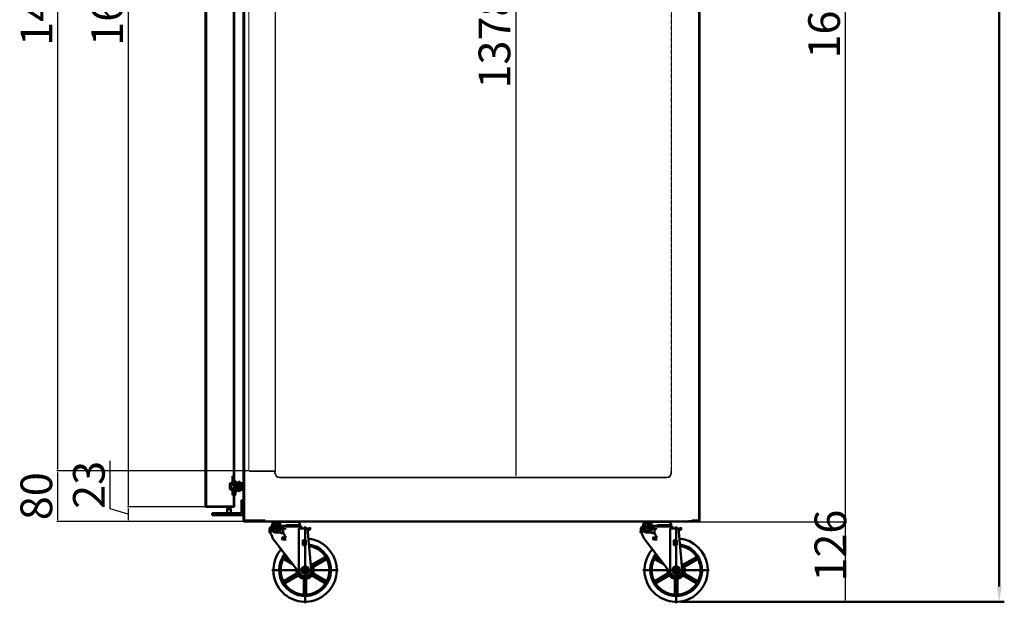
# Model space of a CAD drawing. Units: millimetres. Extents: x -9710 to 10852, y -1496 to 7889.
# Drawn here: x 9297 to 10852, y 2158 to 3079 of the extents above; entities that cross this region are included whole.
import ezdxf

# ---------------------------------------------------------------- set-up
doc = ezdxf.new("R2010")
doc.units = ezdxf.units.MM
doc.linetypes.add('HIDDEN', pattern=[9.525, 6.35, -3.175])
doc.layers.add('AM_0', color=7, linetype='Continuous', lineweight=50)
doc.layers.add('LINER SIDE PANEL', color=220, linetype='Continuous', lineweight=13)
doc.layers.add('LINER BOTTOM PANEL', color=4, linetype='Continuous')
doc.styles.get("Standard").update_dxf_attribs({"font": 'arial.ttf'})
doc.dimstyles.new('AM_ISO$0', dxfattribs={"dimtxt": 50, "dimasz": 2.5, "dimexe": 1, "dimexo": 1, "dimgap": 1.5, "dimtad": 1, "dimdec": 1, "dimdsep": 46, "dimtxsty": 'Standard', "dimcen": 0, "dimclrd": 3, "dimclre": 3, "dimclrt": 2, "dimadec": 0, "dimazin": 2, "dimtp": 0.1, "dimtm": 0.1, "dimtfac": 0.71, "dimtdec": 1, "dimtmove": 0, "dimatfit": 3, "dimfxl": 1, "dimlwd": -1, "dimlwe": -1, "dimarcsym": 0})

# ---------------------------------------------------------------- blocks, each defined once
blk = doc.blocks.new('*D316')
at = {"layer": 'AM_0', "color": 3, "linetype": 'ByBlock', "transparency": 16777216}
for p, q in [((10373.6, 4266.6), (10851.6, 4266.6)), ((10843.6, 4242.6), (10843.6, 2184)), ((10341.4, 2160), (10851.6, 2160))]:
    blk.add_line(p, q, dxfattribs=at)
for points in [[(10839.6, 4242.6), (10847.6, 4242.6), (10843.6, 4266.6)], [(10839.6, 2184), (10847.6, 2184), (10843.6, 2160)]]:
    blk.add_solid(points, dxfattribs=at)
at = {"layer": 'Defpoints', "color": 0, "linetype": 'ByBlock', "transparency": 16777216}
for p in [(10365.6, 4266.6), (10333.4, 2160), (10843.6, 2160)]:
    blk.add_point(p, dxfattribs=at)
at = {"layer": 'AM_0', "color": 2, "linetype": 'ByBlock', "transparency": 16777216, "insert": (10803, 3213.3), "char_height": 56, "attachment_point": 5, "rotation": 90}
blk.add_mtext('2106', dxfattribs=at)
blk = doc.blocks.new('*D318')
at = {"color": 3, "transparency": 16777216}
for p, q in [((10035.9, 3734.6), (10081.1, 3734.6)), ((10080.1, 3732.1), (10080.1, 2359.1)), ((10033.4, 2356.6), (10081.1, 2356.6))]:
    blk.add_line(p, q, dxfattribs=at)
for points in [[(10079.7, 3732.1), (10080.5, 3732.1), (10080.1, 3734.6)], [(10079.7, 2359.1), (10080.5, 2359.1), (10080.1, 2356.6)]]:
    blk.add_solid(points, dxfattribs=at)
at = {"layer": 'Defpoints', "color": 0, "transparency": 16777216}
for p in [(10034.9, 3734.6), (10032.4, 2356.6), (10080.1, 2356.6)]:
    blk.add_point(p, dxfattribs=at)
at = {"color": 2, "transparency": 16777216, "insert": (10053, 3045.6), "char_height": 50, "attachment_point": 5, "rotation": 90}
blk.add_mtext('1378', dxfattribs=at)
blk = doc.blocks.new('*D314')
at = {"color": 3, "transparency": 16777216}
for p, q in [((9590.1, 3916.6), (9467.3, 3916.6)), ((9468.3, 3914.1), (9468.3, 2312.1)), ((9591, 2309.6), (9467.3, 2309.6))]:
    blk.add_line(p, q, dxfattribs=at)
for points in [[(9467.9, 3914.1), (9468.7, 3914.1), (9468.3, 3916.6)], [(9467.9, 2312.1), (9468.7, 2312.1), (9468.3, 2309.6)]]:
    blk.add_solid(points, dxfattribs=at)
at = {"layer": 'Defpoints', "color": 0, "transparency": 16777216}
for p in [(9591.1, 3916.6), (9468.3, 2309.6), (9592, 2309.6)]:
    blk.add_point(p, dxfattribs=at)
at = {"color": 2, "transparency": 16777216, "insert": (9441.3, 3113.1), "char_height": 50, "attachment_point": 5, "rotation": 90}
blk.add_mtext('1607', dxfattribs=at)
blk = doc.blocks.new('*D321')
at = {"color": 3, "transparency": 16777216}
for p, q in [((9439.5, 2306.7), (9439.5, 2382.2)), ((9468.3, 2298.1), (9439.5, 2306.7)), ((9591, 2309.6), (9467.3, 2309.6)), ((9468.3, 2307.1), (9468.3, 2289.1)), ((9650.2, 2286.6), (9467.3, 2286.6))]:
    blk.add_line(p, q, dxfattribs=at)
for points in [[(9467.9, 2307.1), (9468.7, 2307.1), (9468.3, 2309.6)], [(9467.9, 2289.1), (9468.7, 2289.1), (9468.3, 2286.6)]]:
    blk.add_solid(points, dxfattribs=at)
at = {"layer": 'Defpoints', "color": 0, "transparency": 16777216}
for p in [(9592, 2309.6), (9468.3, 2286.6), (9651.2, 2286.6)]:
    blk.add_point(p, dxfattribs=at)
at = {"color": 2, "transparency": 16777216, "insert": (9412.5, 2344.5), "char_height": 50, "attachment_point": 5, "rotation": 90}
blk.add_mtext('23', dxfattribs=at)
blk = doc.blocks.new('*D323')
at = {"color": 3, "transparency": 16777216}
for p, q in [((9659.3, 3859.6), (9355.7, 3859.6)), ((9356.7, 3857.1), (9356.7, 2369.1)), ((9658, 2366.6), (9355.7, 2366.6))]:
    blk.add_line(p, q, dxfattribs=at)
for points in [[(9356.3, 3857.1), (9357.1, 3857.1), (9356.7, 3859.6)], [(9356.3, 2369.1), (9357.1, 2369.1), (9356.7, 2366.6)]]:
    blk.add_solid(points, dxfattribs=at)
at = {"layer": 'Defpoints', "color": 0, "transparency": 16777216}
for p in [(9660.3, 3859.6), (9356.7, 2366.6), (9659, 2366.6)]:
    blk.add_point(p, dxfattribs=at)
at = {"color": 2, "transparency": 16777216, "insert": (9329.6, 3113.1), "char_height": 50, "attachment_point": 5, "rotation": 90}
blk.add_mtext('1493', dxfattribs=at)
blk = doc.blocks.new('*D324')
at = {"color": 3, "transparency": 16777216}
for p, q in [((9658, 2366.6), (9355.7, 2366.6)), ((9356.7, 2364.1), (9356.7, 2289.1)), ((9650.2, 2286.6), (9355.7, 2286.6))]:
    blk.add_line(p, q, dxfattribs=at)
for points in [[(9356.3, 2364.1), (9357.1, 2364.1), (9356.7, 2366.6)], [(9356.3, 2289.1), (9357.1, 2289.1), (9356.7, 2286.6)]]:
    blk.add_solid(points, dxfattribs=at)
at = {"layer": 'Defpoints', "color": 0, "transparency": 16777216}
for p in [(9659, 2366.6), (9356.7, 2286.6), (9651.2, 2286.6)]:
    blk.add_point(p, dxfattribs=at)
at = {"color": 2, "transparency": 16777216, "insert": (9329.6, 2326.6), "char_height": 50, "attachment_point": 5, "rotation": 90}
blk.add_mtext('80', dxfattribs=at)
blk = doc.blocks.new('*D329')
at = {"color": 3, "transparency": 16777216}
for p, q in [((10370, 3956.6), (10601.5, 3956.6)), ((10600.5, 3954.1), (10600.5, 2288.5)), ((10366.5, 2286), (10601.5, 2286))]:
    blk.add_line(p, q, dxfattribs=at)
for points in [[(10600.1, 3954.1), (10600.9, 3954.1), (10600.5, 3956.6)], [(10600.1, 2288.5), (10600.9, 2288.5), (10600.5, 2286)]]:
    blk.add_solid(points, dxfattribs=at)
at = {"layer": 'Defpoints', "color": 0, "transparency": 16777216}
for p in [(10369, 3956.6), (10365.5, 2286), (10600.5, 2286)]:
    blk.add_point(p, dxfattribs=at)
at = {"color": 2, "transparency": 16777216, "insert": (10573.5, 3121.3), "char_height": 50, "attachment_point": 5, "rotation": 90}
blk.add_mtext('1670.6', dxfattribs=at)
blk = doc.blocks.new('*D330')
at = {"color": 3, "transparency": 16777216}
for p, q in [((10366.5, 2286), (10601.5, 2286)), ((10600.5, 2283.5), (10600.5, 2162.5)), ((10334.4, 2160), (10601.5, 2160))]:
    blk.add_line(p, q, dxfattribs=at)
for points in [[(10600.1, 2283.5), (10600.9, 2283.5), (10600.5, 2286)], [(10600.1, 2162.5), (10600.9, 2162.5), (10600.5, 2160)]]:
    blk.add_solid(points, dxfattribs=at)
at = {"layer": 'Defpoints', "color": 0, "transparency": 16777216}
for p in [(10365.5, 2286), (10333.4, 2160), (10600.5, 2160)]:
    blk.add_point(p, dxfattribs=at)
at = {"color": 2, "transparency": 16777216, "insert": (10583.5, 2248.6), "char_height": 50, "attachment_point": 5, "rotation": 90}
blk.add_mtext('126', dxfattribs=at)
blk = doc.blocks.new('faaf')
at = {"layer": 'AM_0', "linetype": 'ByBlock'}
for p, q in [((-8833.6, 3362.7), (-8833.6, 2566.9)), ((-8789.2, 3363.3), (-8833, 3363.3)), ((-8833, 3362.7), (-8833, 2566.9)), ((-8833, 3362.6), (-8799.6, 3362.6)), ((-8789.2, 3362.6), (-8799.6, 3362.6)), ((-8789.2, 3362.7), (-8789.2, 3339.3)), ((-8788.6, 3362.7), (-8788.6, 3339.3)), ((-8791.4, 3344.4), (-8791.4, 3337.6)), ((-8791.4, 3344.4), (-8790.4, 3344.4)), ((-8789.4, 3343.4), (-8789.4, 3338.8)), ((-8788.6, 3344.4), (-8788.6, 3338.8)), ((-8788.6, 3344.4), (-8787.6, 3344.4)), ((-8786.6, 3343.4), (-8786.6, 3338.8)), ((-8795.6, 3335.1), (-8795.2, 3335.3)), ((-8795.6, 3334.8), (-8795.6, 3335.1)), ((-8795.6, 3334.2), (-8795.6, 3334.5)), ((-8795.6, 3327.2), (-8795.6, 3334.5)), ((-8795.1, 3335.4), (-8791.4, 3337.6)), ((-8793.6, 3334), (-8791.4, 3335.2)), ((-8793.6, 3327.8), (-8793.6, 3334)), ((-8793.6, 3334), (-8793.6, 3327.8)), ((-8793.6, 3327.8), (-8791.4, 3326.5)), ((-8793.6, 3327.8), (-8791.4, 3326.5)), ((-8791.4, 3335.2), (-8791.4, 3333.4)), ((-8790.9, 3332.9), (-8791.4, 3333.4)), ((-8790.9, 3328.9), (-8791.4, 3328.4)), ((-8791.4, 3326.5), (-8791.4, 3328.4)), ((-8791.4, 3326.5), (-8791.4, 3328.4)), ((-8790.9, 3332.9), (-8789.4, 3332.9)), ((-8790.9, 3328.9), (-8789.4, 3328.9)), ((-8788.6, 3338.8), (-8789.4, 3338.8)), ((-8789.4, 3336.4), (-8788.6, 3336.9)), ((-8789.4, 3336.4), (-8789.4, 3332.9)), ((-8789.4, 3325.3), (-8789.4, 3328.9)), ((-8789.4, 3325.3), (-8789.4, 3328.9)), ((-8788.6, 3339.3), (-8789.2, 3339.3)), ((-8787.6, 3336.9), (-8788.6, 3336.9)), ((-8785.8, 3335.9), (-8785.8, 3334.6)), ((-8784.6, 3334.6), (-8785.8, 3334.6)), ((-8784.6, 3336.1), (-8784.6, 3334.6)), ((-8795.6, 3326.6), (-8795.6, 3326.9)), ((-8795.6, 3326.6), (-8795.2, 3326.4)), ((-8795.1, 3326.3), (-8791.7, 3324.3)), ((-8791.3, 3324.2), (-8791.2, 3324.1)), ((-8791.2, 3323.8), (-8791.2, 3324.1)), ((-8791.2, 3314.4), (-8791.2, 3323.5)), ((-8791.2, 3314.4), (-8789.2, 3314.4)), ((-8789.4, 3325.3), (-8788.6, 3324.9)), ((-8787.6, 3322.9), (-8789.2, 3322.9)), ((-8789.2, 3314.4), (-8789.2, 3322.9)), ((-8789.2, 3322.4), (-8788.6, 3322.4)), ((-8789.2, 3322.4), (-8789.2, 2566.9)), ((-8787.6, 3324.9), (-8788.6, 3324.9)), ((-8788.6, 2566.9), (-8788.6, 3322.4)), ((-8785.8, 3325.9), (-8785.8, 3327.1)), ((-8784.6, 3327.1), (-8785.8, 3327.1)), ((-8784.6, 3325.9), (-8784.6, 3327.1)), ((-8833.6, 2566.9), (-8788.6, 2566.9)), ((-8833.6, 2553.4), (-8788.6, 2553.4)), ((-8833.6, 2553.4), (-8833.6, 1756.9)), ((-8833, 2553.4), (-8833, 1756.9)), ((-8789.2, 2553.4), (-8789.2, 1797.2)), ((-8788.6, 1797.2), (-8788.6, 2553.4)), ((-8791.2, 1805.2, -4), (-8789.2, 1805.2, -4)), ((-8791.2, 1805.2, -4), (-8791.2, 1796.1, -4)), ((-8789.2, 1805.2, -4), (-8789.2, 1796.7, -4)), ((-8795.6, 1793, -4), (-8795.2, 1793.2, -4)), ((-8795.6, 1793, -4), (-8795.6, 1792.7, -4)), ((-8795.6, 1792.4, -4), (-8795.6, 1785.1, -4)), ((-8795.1, 1793.3, -4), (-8791.7, 1795.2, -4)), ((-8793.6, 1791.8, -4), (-8791.4, 1793.1, -4)), ((-8793.6, 1791.8, -4), (-8791.4, 1793.1, -4)), ((-8793.6, 1791.8, -4), (-8793.6, 1785.6, -4)), ((-8793.6, 1785.6, -4), (-8793.6, 1791.8, -4)), ((-8791.4, 1793.1, -4), (-8791.4, 1791.2, -4)), ((-8791.4, 1793.1, -4), (-8791.4, 1791.2, -4)), ((-8790.9, 1790.7, -4), (-8791.4, 1791.2, -4)), ((-8791.3, 1795.4, -4), (-8791.2, 1795.5, -4)), ((-8791.2, 1795.8, -4), (-8791.2, 1795.5, -4)), ((-8790.9, 1790.7, -4), (-8789.4, 1790.7, -4)), ((-8789.4, 1794.3, -4), (-8788.6, 1794.7, -4)), ((-8789.4, 1794.3, -4), (-8789.4, 1790.7, -4)), ((-8789.4, 1794.3, -4), (-8789.4, 1790.7, -4)), ((-8788.6, 1797.2, -4), (-8789.2, 1797.2, -4)), ((-8787.6, 1796.7, -4), (-8789.2, 1796.7, -4)), ((-8788.9, 1791.4, -4), (-8789.1, 1791.2, -4)), ((-8789.1, 1791.2, -4), (-8789.1, 1791, -4)), ((-8789.1, 1790.5, -4), (-8789.1, 1788.7, -4)), ((-8773.6, 1788.7, -4), (-8789.1, 1788.7, -4)), ((-8789.1, 1786.9, -4), (-8789.1, 1788.7, -4)), ((-8787.6, 1794.7, -4), (-8788.6, 1794.7, -4)), ((-8787.1, 1793.7, -4), (-8788.6, 1791.8, -4)), ((-8788.1, 1789.5, -4), (-8788.1, 1788.7, -4)), ((-8788.1, 1788, -4), (-8788.1, 1788.7, -4)), ((-8785.8, 1790.9, -4), (-8787.3, 1790.4, -4)), ((-8787.2, 1791.7, -4), (-8786.6, 1793.7, -4)), ((-8784.6, 1792.2, -4), (-8787.2, 1791.7, -4)), ((-8786.6, 1793.7, -4), (-8787.1, 1793.7, -4)), ((-8785.8, 1793.7, -4), (-8785.8, 1792.5, -4)), ((-8784.6, 1792.5, -4), (-8785.8, 1792.5, -4)), ((-8784.6, 1794.7, -4), (-8784.6, 1792.2, -4)), ((-8784.6, 1793.7, -4), (-8784.6, 1792.5, -4)), ((-8784.6, 1789.9, -4), (-8784.6, 1788.7, -4)), ((-8784.6, 1787.6, -4), (-8784.6, 1788.7, -4)), ((-8783.4, 1793.5, -4), (-8783.4, 1790.7, -4)), ((-8783.4, 1790.7, -4), (-8782.9, 1790.7, -4)), ((-8783.4, 1790.2, -4), (-8783.4, 1788.7, -4)), ((-8783.4, 1790.2, -4), (-8782.9, 1790.2, -4)), ((-8783.4, 1787.2, -4), (-8783.4, 1788.7, -4)), ((-8782.4, 1791.3, -4), (-8782.8, 1793.2, -4)), ((-8781.9, 1791.5, -4), (-8782.3, 1793.3, -4)), ((-8779.2, 1791.5, -4), (-8778.8, 1793.3, -4)), ((-8778.7, 1791.3, -4), (-8778.3, 1793.2, -4)), ((-8777.8, 1790.7, -4), (-8778.3, 1790.7, -4)), ((-8777.8, 1790.2, -4), (-8778.3, 1790.2, -4)), ((-8777.8, 1793.9, -4), (-8777.8, 1790.7, -4)), ((-8773.6, 1793.9, -4), (-8777.8, 1793.9, -4)), ((-8777.8, 1790.2, -4), (-8777.8, 1788.7, -4)), ((-8777.8, 1787.2, -4), (-8777.8, 1788.7, -4)), ((-8774, 1793.4, -4), (-8777.3, 1793.4, -4)), ((-8777.3, 1793.4, -4), (-8777.3, 1788.7, -4)), ((-8777.3, 1784.1, -4), (-8777.3, 1788.7, -4)), ((-8774, 1793.4, -4), (-8774, 1788.7, -4)), ((-8774, 1784.1, -4), (-8774, 1788.7, -4)), ((-8773.6, 1793.9, -4), (-8773.6, 1788.7, -4)), ((-8773.6, 1783.6, -4), (-8773.6, 1788.7, -4)), ((-8795.6, 1785.4, -4), (-8795.6, 1785.1, -4)), ((-8795.6, 1784.8, -4), (-8795.6, 1784.5, -4)), ((-8795.6, 1784.5, -4), (-8795.2, 1784.3, -4)), ((-8795.1, 1784.2, -4), (-8791.4, 1782, -4)), ((-8793.6, 1785.6, -4), (-8791.4, 1784.4, -4)), ((-8790.9, 1786.7, -4), (-8791.4, 1786.2, -4)), ((-8791.4, 1784.4, -4), (-8791.4, 1786.2, -4)), ((-8791.4, 1775.2, -4), (-8791.4, 1782, -4)), ((-8791.4, 1775.2, -4), (-8790.4, 1775.2, -4)), ((-8790.9, 1786.7, -4), (-8789.4, 1786.7, -4)), ((-8789.4, 1783.2, -4), (-8789.4, 1786.7, -4)), ((-8789.4, 1783.2, -4), (-8788.6, 1782.7, -4)), ((-8789.4, 1776.2, -4), (-8789.4, 1780.8, -4)), ((-8788.6, 1780.8, -4), (-8789.4, 1780.8, -4)), ((-8788.6, 1780.3, -4), (-8789.2, 1780.3, -4)), ((-8789.2, 1780.3), (-8789.2, 1756.9)), ((-8789.1, 1786.2, -4), (-8789.1, 1786.5, -4)), ((-8788.9, 1786, -4), (-8789.1, 1786.2, -4)), ((-8787.1, 1783.7, -4), (-8788.6, 1785.7, -4)), ((-8787.6, 1782.7, -4), (-8788.6, 1782.7, -4)), ((-8788.6, 1775.2, -4), (-8788.6, 1780.8, -4)), ((-8788.6, 1777.3), (-8788.6, 1756.9)), ((-8788.6, 1775.2, -4), (-8787.6, 1775.2, -4)), ((-8785.8, 1786.6, -4), (-8787.3, 1787, -4)), ((-8784.6, 1785.2, -4), (-8787.2, 1785.7, -4)), ((-8787.2, 1785.7, -4), (-8786.6, 1783.7, -4)), ((-8786.6, 1783.7, -4), (-8787.1, 1783.7, -4)), ((-8786.6, 1776.2, -4), (-8786.6, 1780.8, -4)), ((-8784.6, 1785, -4), (-8785.8, 1785, -4)), ((-8785.8, 1783.7, -4), (-8785.8, 1785, -4)), ((-8784.6, 1782.7, -4), (-8784.6, 1785.2, -4)), ((-8784.6, 1783.5, -4), (-8784.6, 1785, -4)), ((-8783.4, 1787.2, -4), (-8782.9, 1787.2, -4)), ((-8783.4, 1783.9, -4), (-8783.4, 1786.7, -4)), ((-8783.4, 1786.7, -4), (-8782.9, 1786.7, -4)), ((-8782.4, 1786.1, -4), (-8782.8, 1784.2, -4)), ((-8781.9, 1786, -4), (-8782.3, 1784.1, -4)), ((-8779.2, 1786, -4), (-8778.8, 1784.1, -4)), ((-8778.7, 1786.1, -4), (-8778.3, 1784.2, -4)), ((-8777.8, 1787.2, -4), (-8778.3, 1787.2, -4)), ((-8777.8, 1786.7, -4), (-8778.3, 1786.7, -4)), ((-8777.8, 1783.6, -4), (-8777.8, 1786.7, -4)), ((-8773.6, 1783.6, -4), (-8777.8, 1783.6, -4)), ((-8774, 1784.1, -4), (-8777.3, 1784.1, -4)), ((-8799.6, 1757), (-8833, 1757)), ((-8789.2, 1757), (-8799.6, 1757)), ((-8818.5, 1756.3), (-8833, 1756.3)), ((-8789.2, 1756.3), (-8818.5, 1756.3)), ((-8772.9, 1734.8), (-8772.9, 1734)), ((-8772.9, 1733.3), (-8772.9, 1734.8)), ((-8768.6, 1733.3), (-8768.6, 1732.8))]:
    blk.add_line(p, q, dxfattribs=at)
for centre, radius, start, end in [((-8833, 3362.7), 0.6, 90, 180), ((-8789.2, 3362.7), 0.6, 0, 90), ((-8790.4, 3343.4), 1, 0, 90), ((-8787.6, 3343.4), 1, 0, 90), ((-8794.6, 3334.5), 1, 120.0942, 180), ((-8787.5, 3334.9), 1.96, 29.1851, 92.7057), ((-8787.4, 3336.1), 2.8, 0, 73.3985), ((-8794.6, 3327.2), 1, 180, 239.9058), ((-8792.2, 3323.5), 1, 356.8987, 59.9058), ((-8787.5, 3326.8), 1.96, 267.2943, 330.8149), ((-8787.6, 3325.9), 3, 270, 0), ((-8794.6, 1792.4, -4), 1, 120.0942, 180), ((-8792.2, 1796.1, -4), 1, 300.0942, 3.1013), ((-8787.1, 1790.5, -4), 2, 141.3402, 180), ((-8787.1, 1789.5, -4), 1, 105.9454, 180), ((-8787.6, 1793.7, -4), 3, 0, 90), ((-8787.5, 1792.8, -4), 1.96, 29.1851, 92.7057), ((-8785.6, 1789.9, -4), 1, 0, 105.9454), ((-8784.6, 1793.5, -4), 1.2, 0, 90), ((-8780.6, 1793.7, -4), 2.3, 90, 192.8977), ((-8782.9, 1791.2, -4), 1, 270, 12.8977), ((-8782.9, 1791.2, -4), 0.5, 270, 12.8977), ((-8780.6, 1793.7, -4), 1.8, 90, 192.8977), ((-8780.6, 1793.7, -4), 2.3, 347.1023, 90), ((-8780.6, 1793.7, -4), 1.8, 347.1023, 90), ((-8778.3, 1791.2, -4), 1, 167.1023, 270), ((-8778.3, 1791.2, -4), 0.5, 167.1023, 270), ((-8794.6, 1785.1, -4), 1, 180, 239.9058), ((-8790.4, 1776.2, -4), 1, 270, 0), ((-8787.1, 1786.9, -4), 2, 180, 218.6598), ((-8787.1, 1788, -4), 1, 180, 254.0546), ((-8787.5, 1784.7, -4), 1.96, 267.2943, 330.8149), ((-8787.6, 1776.2, -4), 1, 270, 0), ((-8787.4, 1783.5, -4), 2.8, 286.6015, 0), ((-8785.6, 1787.6, -4), 1, 254.0546, 0), ((-8784.6, 1783.9, -4), 1.2, 270, 0), ((-8782.9, 1786.2, -4), 1, 347.1023, 90), ((-8782.9, 1786.2, -4), 0.5, 347.1023, 90), ((-8780.6, 1783.7, -4), 2.3, 167.1023, 270), ((-8780.6, 1783.7, -4), 1.8, 167.1023, 270), ((-8780.6, 1783.7, -4), 2.3, 270, 12.8977), ((-8780.6, 1783.7, -4), 1.8, 270, 12.8977), ((-8778.3, 1786.2, -4), 1, 90, 192.8977), ((-8778.3, 1786.2, -4), 0.5, 90, 192.8977), ((-8833, 1756.9), 0.6, 180, 270), ((-8789.2, 1756.9), 0.6, 270, 0), ((-8772.9, 1734), 0.7, 180, 270)]:
    blk.add_arc(centre, radius, start, end, dxfattribs=at)
for p in [(-8788.6, 3344.4), (-8785.1, 3337.8), (-8788.6, 1775.2, -4), (-8785.1, 1781.8, -4)]:
    blk.add_point(p, dxfattribs=at)

msp = doc.modelspace()

# ---------------------------------------------------------------- linework, layer by layer
at = {"color": 0}
msp.add_line((9700.47, 3864.16), (9700.47, 2365.47), dxfattribs=at)
msp.add_line((9655.47, 2285.99), (10365.47, 2285.99))
at = {"layer": 'AM_0', "linetype": 'ByBlock'}
for p, q in [((9650.47, 2288.09), (9650.47, 4265.09)), ((9651.17, 2288.09), (9651.17, 4265.09)), ((10369.77, 4265.09), (10369.77, 2288.09)), ((10370.47, 4265.09), (10370.47, 2288.09)), ((10369.97, 2287.09), (10369.97, 3955.09)), ((9591.07, 3915.99), (9591.07, 2310.19)), ((9650.97, 2355.09), (9650.97, 3851.09)), ((10370.47, 2287.09), (10370.47, 3121.09)), ((9650.97, 3078.5), (9650.97, 3069.59)), ((9650.47, 2347.17, -4), (9650.47, 2342.02, -4)), ((9650.47, 2345.89), (9650.47, 2287.29)), ((9650.47, 2336.87, -4), (9650.47, 2342.02, -4)), ((9651.17, 2345.89), (9651.17, 2345.09)), ((9651.17, 2345.89), (9651.17, 2345.39)), ((9651.17, 2288.09), (9651.17, 2345.09)), ((9651.17, 2341.09), (9651.17, 2302.09)), ((9646.97, 2320.59), (9646.97, 2300.09)), ((9650.47, 2320.59), (9646.97, 2320.59)), ((9650.47, 2320.59), (9650.47, 2300.09)), ((9624.47, 2306.09), (9624.97, 2307.09)), ((9624.47, 2306.09), (9624.47, 2300.09)), ((9630.47, 2306.09), (9624.47, 2306.09)), ((9629.97, 2307.09), (9624.97, 2307.09)), ((9630.47, 2306.09), (9629.97, 2307.09)), ((9630.47, 2306.09), (9630.47, 2300.09)), ((9652.56, 2310.59), (9645.34, 2310.59)), ((9646.97, 2300.09), (9600.78, 2300.09)), ((9600.78, 2300.09), (9600.78, 2296.59)), ((9646.97, 2296.59), (9600.78, 2296.59)), ((9609.47, 2299.74), (9609.47, 2296.5)), ((9650.47, 2288.09), (9684.49, 2288.09)), ((9684.49, 2288.09), (9650.47, 2288.09)), ((9651.17, 2288.09), (9651.17, 2287.29)), ((9651.17, 2286.59), (9651.17, 2288.09)), ((9651.17, 2287.29), (9684.49, 2287.29)), ((9651.17, 2286.59), (9684.49, 2286.59)), ((9655.47, 2286.59), (9655.47, 2285.99)), ((9658.47, 2287.79), (9658.47, 2287.79)), ((9679.47, 2286.59), (9755.47, 2286.59)), ((9684.49, 2287.29), (9684.49, 2286.59)), ((9700.9, 2283.76), (9698.29, 2285.59)), ((9710.86, 2277.74), (9699.27, 2285.86)), ((9700.07, 2285.93), (9709.07, 2285.93)), ((9705.54, 2282.43), (9700.58, 2285.91)), ((9709.21, 2286.09), (9717.47, 2286.09)), ((9725.74, 2286.09), (9717.47, 2286.09)), ((9734.88, 2285.93), (9717.47, 2285.93)), ((9755.47, 2286.59), (10353.47, 2286.59)), ((10286.9, 2283.76), (10284.28, 2285.59)), ((10296.86, 2277.74), (10285.26, 2285.86)), ((10286.07, 2285.93), (10295.07, 2285.93)), ((10291.54, 2282.43), (10286.58, 2285.91)), ((10295.2, 2286.09), (10303.47, 2286.09)), ((10311.74, 2286.09), (10303.47, 2286.09)), ((10320.87, 2285.93), (10303.47, 2285.93)), ((10353.47, 2287.09), (10353.47, 2286.59)), ((10369.97, 2287.09), (10353.47, 2287.09)), ((10369.97, 2286.59), (10353.47, 2286.59)), ((10369.77, 2288.09), (10358.47, 2288.09)), ((10370.47, 2288.09), (10358.47, 2288.09)), ((10365.47, 2285.99), (10365.47, 2286.59)), ((10368.97, 2287.29), (10368.97, 2286.59)), ((10369.77, 2288.09), (10370.47, 2288.09)), ((10369.77, 2288.09), (10369.77, 2287.29)), ((10369.97, 2288.09), (10369.97, 2287.09)), ((10369.97, 2287.09), (10369.97, 2288.09)), ((9691.49, 2274.38), (9695.99, 2278.89)), ((9691.49, 2273.32), (9693.63, 2275.46)), ((9691.49, 2274.87), (9691.49, 2269.83)), ((9691.49, 2272.26), (9693.54, 2274.31)), ((9691.49, 2271.2), (9693.54, 2273.25)), ((9691.49, 2270.14), (9693.54, 2272.19)), ((9691.54, 2275.49), (9694.88, 2278.84)), ((9692.22, 2269.81), (9693.54, 2271.13)), ((9692.39, 2277.4), (9692.97, 2277.99)), ((9693.11, 2269.64), (9693.54, 2270.06)), ((9693.54, 2274.87), (9693.54, 2269.51)), ((9694.92, 2276.75), (9697.05, 2278.89)), ((9695.43, 2281.99), (9695.43, 2280.81)), ((9697.32, 2280.5), (9695.43, 2281.82)), ((9697.32, 2280.03), (9695.43, 2280.81)), ((9697.32, 2275.46), (9695.43, 2274.67)), ((9697.32, 2274.99), (9695.43, 2273.66)), ((9695.43, 2274.67), (9695.43, 2273.5)), ((9695.5, 2278.89), (9701.73, 2278.89)), ((9695.5, 2276.84), (9706.65, 2276.84)), ((9697.32, 2281.46), (9695.54, 2282.71)), ((9697.32, 2274.03), (9695.54, 2272.78)), ((9697.56, 2282.26), (9695.86, 2283.44)), ((9697.56, 2273.23), (9695.86, 2272.05)), ((9696.07, 2276.84), (9698.11, 2278.89)), ((9697.98, 2282.92), (9696.3, 2284.1)), ((9697.98, 2272.57), (9696.3, 2271.39)), ((9698.59, 2283.45), (9696.84, 2284.68)), ((9698.59, 2272.03), (9696.84, 2270.81)), ((9697.13, 2276.84), (9699.17, 2278.89)), ((9697.32, 2281.13), (9697.32, 2280.03)), ((9697.32, 2280.03), (9697.97, 2280.03)), ((9697.32, 2275.46), (9697.32, 2274.36)), ((9697.32, 2275.46), (9697.97, 2275.46)), ((9699.45, 2283.81), (9697.5, 2285.18)), ((9699.45, 2271.67), (9697.5, 2270.31)), ((9698.19, 2276.84), (9700.24, 2278.89)), ((9700.9, 2271.73), (9698.29, 2269.9)), ((9699.25, 2276.84), (9701.3, 2278.89)), ((9710.86, 2277.74), (9699.27, 2269.62)), ((9700.31, 2276.84), (9703.53, 2280.06)), ((9705.54, 2273.06), (9700.58, 2269.58)), ((9701.37, 2276.84), (9703.65, 2279.12)), ((9701.73, 2278.89), (9702.63, 2280.85)), ((9706.91, 2278.4), (9701.98, 2283.12)), ((9701.98, 2272.37), (9706.91, 2277.09)), ((9702.09, 2279.68), (9702.97, 2280.56)), ((9702.17, 2275.46), (9705.21, 2275.46)), ((9708.42, 2279.79), (9702.43, 2285.29)), ((9709.49, 2277.74), (9702.43, 2282.69)), ((9709.49, 2277.74), (9702.43, 2272.8)), ((9708.42, 2275.7), (9702.43, 2270.2)), ((9702.63, 2280.85), (9703.93, 2279.72)), ((9702.63, 2280.85), (9704.34, 2280.85)), ((9703.01, 2277.75), (9703.93, 2279.72)), ((9703.93, 2279.72), (9705.53, 2279.72)), ((9708.04, 2277.8), (9706.16, 2279.11)), ((9708.04, 2277.69), (9706.16, 2276.37)), ((9708.42, 2279.79), (9717.47, 2279.79)), ((9708.42, 2279.79), (9712.36, 2279.79)), ((9708.42, 2275.7), (9717.47, 2275.7)), ((9708.42, 2275.7), (9709.21, 2275.7)), ((9708.54, 2277.74), (9712.36, 2277.74)), ((9708.54, 2277.74), (9712.36, 2277.74)), ((9708.56, 2274.58), (9708.56, 2269.33)), ((9712.24, 2277.74), (9709.31, 2279.79)), ((9712.24, 2277.74), (9709.31, 2275.7)), ((9709.99, 2279.79), (9717.47, 2279.79)), ((9712.36, 2278.62), (9710.69, 2279.79)), ((9712.36, 2276.87), (9710.69, 2275.7)), ((9710.79, 2275.7), (9717.47, 2275.7)), ((9712.36, 2279.79), (9712.36, 2277.74)), ((9712.36, 2275.7), (9712.36, 2277.74)), ((9713.02, 2274.58), (9713.02, 2269.33)), ((9726.08, 2280.03), (9717.47, 2280.03)), ((9739.44, 2278.89), (9717.47, 2278.89)), ((9739.52, 2280.81), (9717.48, 2280.81)), ((9737.63, 2280.03), (9717.48, 2280.03)), ((9733.62, 2278.88), (9732.77, 2280.03)), ((9733.62, 2278.88), (9732.77, 2280.03)), ((9737.63, 2280.03), (9739.52, 2280.81)), ((9737.8, 2275.74), (9755.27, 2275.74)), ((9737.8, 2275.74), (9755.27, 2275.74)), ((9737.8, 2275.74), (9737.8, 2206.46)), ((9739.52, 2281.99), (9739.52, 2280.81)), ((9747.4, 2278.79), (9747.4, 2157.63)), ((9751.12, 2275.74), (9757.17, 2211.19)), ((9751.33, 2273.69), (9755.27, 2273.69)), ((9755.27, 2275.74), (9755.27, 2273.69)), ((10277.49, 2274.38), (10281.99, 2278.89)), ((10277.49, 2273.32), (10279.62, 2275.46)), ((10277.49, 2274.87), (10277.49, 2269.83)), ((10277.49, 2272.26), (10279.53, 2274.31)), ((10277.49, 2271.2), (10279.53, 2273.25)), ((10277.49, 2270.14), (10279.53, 2272.19)), ((10277.53, 2275.49), (10280.88, 2278.84)), ((10278.22, 2269.81), (10279.53, 2271.13)), ((10278.38, 2277.4), (10278.97, 2277.99)), ((10279.11, 2269.64), (10279.53, 2270.06)), ((10279.53, 2274.87), (10279.53, 2269.51)), ((10280.91, 2276.75), (10283.05, 2278.89)), ((10281.42, 2281.99), (10281.42, 2280.81)), ((10283.31, 2280.5), (10281.42, 2281.82)), ((10283.31, 2280.03), (10281.42, 2280.81)), ((10283.31, 2275.46), (10281.42, 2274.67)), ((10283.31, 2274.99), (10281.42, 2273.66)), ((10281.42, 2274.67), (10281.42, 2273.5)), ((10281.5, 2278.89), (10287.72, 2278.89)), ((10281.5, 2276.84), (10292.64, 2276.84)), ((10283.31, 2281.46), (10281.53, 2282.71)), ((10283.31, 2274.03), (10281.53, 2272.78)), ((10283.55, 2282.26), (10281.86, 2283.44)), ((10283.55, 2273.23), (10281.86, 2272.05)), ((10282.06, 2276.84), (10284.11, 2278.89)), ((10283.98, 2282.92), (10282.29, 2284.1)), ((10283.98, 2272.57), (10282.29, 2271.39)), ((10284.59, 2283.45), (10282.84, 2284.68)), ((10284.59, 2272.03), (10282.84, 2270.81)), ((10283.12, 2276.84), (10285.17, 2278.89)), ((10283.31, 2281.13), (10283.31, 2280.03)), ((10283.31, 2280.03), (10283.97, 2280.03)), ((10283.31, 2275.46), (10283.31, 2274.36)), ((10283.31, 2275.46), (10283.97, 2275.46)), ((10285.45, 2283.81), (10283.49, 2285.18)), ((10285.45, 2271.67), (10283.49, 2270.31)), ((10284.18, 2276.84), (10286.23, 2278.89)), ((10286.9, 2271.73), (10284.28, 2269.9)), ((10285.25, 2276.84), (10287.29, 2278.89)), ((10296.86, 2277.74), (10285.26, 2269.62)), ((10286.31, 2276.84), (10289.53, 2280.06)), ((10291.54, 2273.06), (10286.58, 2269.58)), ((10287.37, 2276.84), (10289.65, 2279.12)), ((10287.72, 2278.89), (10288.62, 2280.85)), ((10292.9, 2278.4), (10287.98, 2283.12)), ((10287.98, 2272.37), (10292.9, 2277.09)), ((10288.09, 2279.68), (10288.96, 2280.56)), ((10288.17, 2275.46), (10291.2, 2275.46)), ((10295.49, 2277.74), (10288.42, 2282.69)), ((10295.49, 2277.74), (10288.42, 2272.8)), ((10294.42, 2279.79), (10288.43, 2285.29)), ((10294.42, 2275.7), (10288.43, 2270.2)), ((10288.62, 2280.85), (10289.93, 2279.72)), ((10288.62, 2280.85), (10290.34, 2280.85)), ((10289.01, 2277.75), (10289.93, 2279.72)), ((10289.93, 2279.72), (10291.53, 2279.72)), ((10294.04, 2277.8), (10292.16, 2279.11)), ((10294.04, 2277.69), (10292.16, 2276.37)), ((10294.42, 2279.79), (10303.47, 2279.79)), ((10294.42, 2279.79), (10298.35, 2279.79)), ((10294.42, 2275.7), (10303.47, 2275.7)), ((10294.42, 2275.7), (10295.2, 2275.7)), ((10294.54, 2277.74), (10298.35, 2277.74)), ((10294.54, 2277.74), (10298.35, 2277.74)), ((10294.56, 2274.58), (10294.56, 2269.33)), ((10298.23, 2277.74), (10295.31, 2279.79)), ((10298.23, 2277.74), (10295.31, 2275.7)), ((10295.99, 2279.79), (10303.47, 2279.79)), ((10298.35, 2278.62), (10296.68, 2279.79)), ((10298.35, 2276.87), (10296.68, 2275.7)), ((10296.79, 2275.7), (10303.47, 2275.7)), ((10298.35, 2279.79), (10298.35, 2277.74)), ((10298.35, 2275.7), (10298.35, 2277.74)), ((10299.02, 2274.58), (10299.02, 2269.33)), ((10325.52, 2280.81), (10303.47, 2280.81)), ((10323.63, 2280.03), (10303.47, 2280.03)), ((10312.08, 2280.03), (10303.47, 2280.03)), ((10325.44, 2278.89), (10303.47, 2278.89)), ((10319.61, 2278.88), (10318.77, 2280.03)), ((10319.61, 2278.88), (10318.77, 2280.03)), ((10323.63, 2280.03), (10325.52, 2280.81)), ((10323.8, 2275.74), (10341.26, 2275.74)), ((10323.8, 2275.74), (10341.26, 2275.74)), ((10323.8, 2275.74), (10323.8, 2206.46)), ((10325.52, 2281.99), (10325.52, 2280.81)), ((10333.39, 2278.79), (10333.39, 2157.63)), ((10337.11, 2275.74), (10343.16, 2211.19)), ((10337.33, 2273.69), (10341.26, 2273.69)), ((10341.26, 2275.74), (10341.26, 2273.69)), ((9691.49, 2269.83), (9691.99, 2269.83)), ((9696.18, 2260.47), (9739.58, 2204.15)), ((9700.07, 2269.56), (9708.56, 2269.56)), ((9710.79, 2261.22), (9717.47, 2261.22)), ((9710.79, 2261.22), (9717.47, 2261.22)), ((9711.87, 2258.07), (9717.47, 2258.07)), ((9743.76, 2257.24), (9743.76, 2249.37)), ((9743.76, 2257.24), (9748.51, 2257.24)), ((9747.4, 2157.63), (9747.4, 2269.36)), ((9747.4, 2269.36), (9747.4, 2157.63)), ((9748.51, 2257.24), (9748.51, 2249.37)), ((10277.49, 2269.83), (10277.98, 2269.83)), ((10282.18, 2260.47), (10325.58, 2204.15)), ((10286.07, 2269.56), (10294.56, 2269.56)), ((10296.79, 2261.22), (10303.47, 2261.22)), ((10296.79, 2261.22), (10303.47, 2261.22)), ((10297.87, 2258.07), (10303.47, 2258.07)), ((10329.76, 2257.24), (10329.76, 2249.37)), ((10329.76, 2257.24), (10334.51, 2257.24)), ((10333.39, 2157.63), (10333.39, 2269.36)), ((10333.39, 2269.36), (10333.39, 2157.63)), ((10334.51, 2257.24), (10334.51, 2249.37)), ((9743.76, 2249.37), (9748.51, 2249.37)), ((10329.76, 2249.37), (10334.51, 2249.37)), ((9713.71, 2228.08), (9727.09, 2220.35)), ((9714.51, 2226.71), (9728.35, 2218.72)), ((9714.89, 2230.12), (9723.3, 2225.27)), ((9716.48, 2230.12), (9722.04, 2226.91)), ((9779.9, 2230.12), (9758.62, 2217.84)), ((9778.31, 2230.12), (9759.35, 2219.17)), ((9781.08, 2228.08), (9759.8, 2215.8)), ((9780.28, 2226.71), (9761.32, 2215.76)), ((10299.71, 2228.08), (10313.09, 2220.35)), ((10300.51, 2226.71), (10314.35, 2218.72)), ((10300.89, 2230.12), (10309.3, 2225.27)), ((10302.47, 2230.12), (10308.04, 2226.91)), ((10365.89, 2230.12), (10344.62, 2217.84)), ((10364.31, 2230.12), (10345.35, 2219.17)), ((10367.07, 2228.08), (10345.8, 2215.8)), ((10366.28, 2226.71), (10347.31, 2215.76)), ((9799.76, 2210), (9695.03, 2210)), ((9695.45, 2210), (9799.34, 2210)), ((9747.4, 2216.3), (9741.94, 2213.15)), ((9741.94, 2213.15), (9741.94, 2206.85)), ((9743.59, 2208.98), (9742.33, 2208.64)), ((9746.38, 2213.8), (9746.04, 2215.06)), ((9752.85, 2213.15), (9747.4, 2216.3)), ((9748.41, 2213.8), (9748.75, 2215.06)), ((9751.17, 2208.99), (9752.46, 2208.64)), ((9751.33, 2210), (9759.21, 2210)), ((9752.85, 2206.85), (9752.85, 2213.15)), ((10385.75, 2210), (10281.03, 2210)), ((10281.45, 2210), (10385.33, 2210)), ((10333.39, 2216.3), (10327.94, 2213.15)), ((10327.94, 2213.15), (10327.94, 2206.85)), ((10329.59, 2208.98), (10328.33, 2208.64)), ((10332.37, 2213.8), (10332.03, 2215.06)), ((10338.85, 2213.15), (10333.39, 2216.3)), ((10334.41, 2213.8), (10334.75, 2215.06)), ((10337.16, 2208.99), (10338.46, 2208.64)), ((10337.33, 2210), (10345.2, 2210)), ((10338.85, 2206.85), (10338.85, 2213.15)), ((9713.71, 2191.91), (9734.99, 2204.2)), ((9714.51, 2193.28), (9733.47, 2204.23)), ((9714.89, 2189.87), (9736.17, 2202.15)), ((9716.48, 2189.87), (9735.44, 2200.82)), ((9741.94, 2206.85), (9747.4, 2203.7)), ((9744.61, 2207.21), (9743.69, 2206.29)), ((9745.43, 2173.16), (9745.43, 2195.06)), ((9746.21, 2171.78), (9746.21, 2196.35)), ((9747.4, 2203.7), (9752.85, 2206.85)), ((9748.58, 2171.78), (9748.58, 2196.35)), ((9749.36, 2173.16), (9749.36, 2195.06)), ((9750.16, 2207.23), (9751.1, 2206.29)), ((9779.9, 2189.87), (9758.62, 2202.15)), ((9778.31, 2189.87), (9759.35, 2200.82)), ((9781.08, 2191.91), (9759.8, 2204.2)), ((9780.28, 2193.28), (9761.32, 2204.23)), ((10299.71, 2191.91), (10320.98, 2204.2)), ((10300.51, 2193.28), (10319.47, 2204.23)), ((10300.89, 2189.87), (10322.16, 2202.15)), ((10302.47, 2189.87), (10321.44, 2200.82)), ((10327.94, 2206.85), (10333.39, 2203.7)), ((10330.61, 2207.21), (10329.68, 2206.29)), ((10331.42, 2173.16), (10331.42, 2195.06)), ((10332.21, 2171.78), (10332.21, 2196.35)), ((10333.39, 2203.7), (10338.85, 2206.85)), ((10334.57, 2171.78), (10334.57, 2196.35)), ((10335.36, 2173.16), (10335.36, 2195.06)), ((10336.15, 2207.23), (10337.1, 2206.29)), ((10365.89, 2189.87), (10344.62, 2202.15)), ((10364.31, 2189.87), (10345.35, 2200.82)), ((10367.07, 2191.91), (10345.8, 2204.2)), ((10366.28, 2193.28), (10347.31, 2204.23))]:
    msp.add_line(p, q, dxfattribs=at)
for centre, radius in [((9700.07, 2281.39), 2.5), ((9700.07, 2274.1), 2.5), ((10286.07, 2281.39), 2.5), ((10286.07, 2274.1), 2.5), ((9747.4, 2210), 4.54), ((10333.39, 2210), 4.54)]:
    msp.add_circle(centre, radius, dxfattribs=at)
for centre, radius, start, end in [((9646.97, 2300.09), 3.5, 270, 0), ((9651.17, 2287.29), 0.7, 180, 270), ((9700.07, 2281.13), 4.8, 62.9127, 159.30646), ((9712.82, 2282.94), 4.79, 138.88791, 221.11209), ((9722.13, 2282.94), 4.79, 38.65706, 41.11209), ((9734.88, 2281.13), 4.8, 20.69354, 90), ((10286.07, 2281.13), 4.8, 62.9127, 159.30646), ((10298.81, 2282.94), 4.79, 138.88791, 221.11209), ((10308.13, 2282.94), 4.79, 38.65706, 41.11209), ((10320.87, 2281.13), 4.8, 20.69354, 90), ((10369.97, 2287.09), 0.5, 270, 0), ((9695.5, 2274.87), 4.02, 90, 180), ((9695.5, 2274.87), 1.97, 90, 180), ((9697.79, 2281.99), 2.36, 159.30646, 180), ((9697, 2282.13), 1.57, 162.03025, 180), ((9697.79, 2273.5), 2.36, 180, 200.69354), ((9700.07, 2274.36), 4.8, 200.69354, 297.0873), ((9700.07, 2281.13), 2.76, 46.23714, 180), ((9700.07, 2274.36), 2.76, 180, 313.76286), ((9701.58, 2278.41), 1.57, 270, 335), ((9701.9, 2284.71), 0.787, 47.45168, 62.9127), ((9701.9, 2270.78), 0.787, 297.0873, 312.54832), ((9708.54, 2280.11), 2.36, 226.23714, 270), ((9708.54, 2275.38), 2.36, 90, 133.76286), ((9710.79, 2272.92), 2.78, 36.76895, 143.23105), ((9717.47, 2266.25), 9.45, 90, 118.13189), ((9719.88, 2281.38), 2.5, 212.8314, 327.1686), ((9724.88, 2281.38), 2.5, 212.8314, 327.1686), ((9729.88, 2281.38), 2.5, 212.8314, 327.1686), ((9734.88, 2281.38), 2.5, 212.8314, 327.1686), ((9737.16, 2281.99), 2.36, 0, 20.69354), ((9739.44, 2274.87), 4.02, 12.45579, 90), ((10281.5, 2274.87), 4.02, 90, 180), ((10281.5, 2274.87), 1.97, 90, 180), ((10283.79, 2281.99), 2.36, 159.30646, 180), ((10283, 2282.13), 1.57, 162.03025, 180), ((10283.79, 2273.5), 2.36, 180, 200.69354), ((10286.07, 2274.36), 4.8, 200.69354, 297.0873), ((10286.07, 2281.13), 2.76, 46.23714, 180), ((10286.07, 2274.36), 2.76, 180, 313.76286), ((10287.58, 2278.41), 1.57, 270, 335), ((10287.9, 2284.71), 0.787, 47.45168, 62.9127), ((10287.9, 2270.78), 0.787, 297.0873, 312.54832), ((10294.54, 2280.11), 2.36, 226.23714, 270), ((10294.54, 2275.38), 2.36, 90, 133.76286), ((10296.79, 2272.92), 2.78, 36.76895, 143.23105), ((10303.47, 2266.25), 9.45, 90, 118.13189), ((10305.87, 2281.38), 2.5, 212.8314, 327.1686), ((10310.87, 2281.38), 2.5, 212.8314, 327.1686), ((10315.87, 2281.38), 2.5, 212.8314, 327.1686), ((10320.87, 2281.38), 2.5, 212.8314, 327.1686), ((10323.16, 2281.99), 2.36, 0, 20.69354), ((10325.44, 2274.87), 4.02, 12.45579, 90), ((9675.72, 2256.09), 20.92, 12.07694, 41.08684), ((9747.4, 2210), 50, 138.87575, 84.64846), ((9710.79, 2271), 2.78, 216.76895, 323.23105), ((9713.05, 2259.64), 1.97, 126.8699, 233.1301), ((9748.28, 2283.41), 37.96, 201.75899, 215.76721), ((10261.72, 2256.09), 20.92, 12.07694, 41.08684), ((10333.39, 2210), 50, 138.87575, 84.64846), ((10296.79, 2271), 2.78, 216.76895, 323.23105), ((10299.05, 2259.64), 1.97, 126.8699, 233.1301), ((10334.27, 2283.41), 37.96, 201.75899, 215.76721), ((9747.4, 2210), 40.94, 141.40927, 82.09245), ((9747.4, 2210), 38.58, 35.49418, 81.2222), ((10333.39, 2210), 40.94, 141.40927, 82.09245), ((10333.39, 2210), 38.58, 35.49418, 81.2222), ((9747.4, 2210), 38.58, 155.49418, 204.50582), ((9712.92, 2226.72), 1.57, 60, 154.12512), ((9713.72, 2225.35), 1.57, 60, 155.49418), ((9715.68, 2231.49), 1.57, 145.87488, 240), ((9717.26, 2231.48), 1.57, 144.50582, 240), ((9747.4, 2210), 38.58, 142.27177, 144.50582), ((9777.53, 2231.48), 1.57, 300, 35.49418), ((9779.11, 2231.49), 1.57, 300, 34.12512), ((9781.07, 2225.35), 1.57, 24.50582, 120), ((9781.87, 2226.72), 1.57, 25.87488, 120), ((9747.4, 2210), 38.58, 335.49418, 24.50582), ((10333.39, 2210), 38.58, 155.49418, 204.50582), ((10298.92, 2226.72), 1.57, 60, 154.12512), ((10299.72, 2225.35), 1.57, 60, 155.49418), ((10301.68, 2231.49), 1.57, 145.87488, 240), ((10303.26, 2231.48), 1.57, 144.50582, 240), ((10333.39, 2210), 38.58, 142.27177, 144.50582), ((10363.52, 2231.48), 1.57, 300, 35.49418), ((10365.11, 2231.49), 1.57, 300, 34.12512), ((10367.07, 2225.35), 1.57, 24.50582, 120), ((10367.86, 2226.72), 1.57, 25.87488, 120), ((10333.39, 2210), 38.58, 335.49418, 24.50582), ((9747.4, 2210), 13.78, 172.70933, 196.65764), ((9747.4, 2210), 11.81, 183.33428, 39.56978), ((9747.38, 2210.16), 9.84, 217.62096, 5.99958), ((9747.4, 2210), 5.24, 195, 225), ((9747.4, 2210), 4.94, 195, 225), ((9747.4, 2210), 3.94, 105, 104.99086), ((9747.4, 2210), 3.75, 105, 75), ((9747.4, 2210), 5.24, 75, 105), ((9747.4, 2210), 4.94, 75, 105), ((9747.4, 2229.41), 15.82, 266.48452, 273.51548), ((9747.4, 2210), 4.94, 315, 345), ((9747.4, 2210), 5.24, 315, 345), ((9747.4, 2210), 13.78, 43.34236, 50.42362), ((9757.84, 2219.21), 1.57, 221.41672, 300), ((9758.56, 2220.53), 1.57, 223.34236, 300), ((9760.59, 2214.43), 1.57, 120, 198.58328), ((9762.11, 2214.4), 1.57, 120, 196.65764), ((9747.4, 2210), 13.78, 343.34236, 16.65764), ((10333.39, 2210), 13.78, 172.70933, 196.65764), ((10333.39, 2210), 11.81, 183.33428, 39.56978), ((10333.37, 2210.16), 9.84, 217.62096, 5.99958), ((10333.39, 2210), 5.24, 195, 225), ((10333.39, 2210), 4.94, 195, 225), ((10333.39, 2210), 3.94, 105, 104.99086), ((10333.39, 2210), 3.75, 105, 75), ((10333.39, 2210), 5.24, 75, 105), ((10333.39, 2210), 4.94, 75, 105), ((10333.39, 2229.41), 15.82, 266.48452, 273.51548), ((10333.39, 2210), 4.94, 315, 345), ((10333.39, 2210), 5.24, 315, 345), ((10333.39, 2210), 13.78, 43.34236, 50.42362), ((10343.83, 2219.21), 1.57, 221.41672, 300), ((10344.56, 2220.53), 1.57, 223.34236, 300), ((10346.59, 2214.43), 1.57, 120, 198.58328), ((10348.1, 2214.4), 1.57, 120, 196.65764), ((10333.39, 2210), 13.78, 343.34236, 16.65764), ((9712.92, 2193.28), 1.57, 205.87488, 300), ((9713.72, 2194.65), 1.57, 204.50582, 300), ((9732.69, 2205.59), 1.57, 300, 16.65764), ((9734.2, 2205.56), 1.57, 300, 18.58328), ((9736.23, 2199.46), 1.57, 43.34236, 120), ((9736.95, 2200.79), 1.57, 41.41672, 120), ((9747.4, 2210), 13.78, 223.34236, 256.65764), ((9743.85, 2195.06), 1.57, 0, 76.65764), ((9744.64, 2196.35), 1.57, 0, 78.58328), ((9750.15, 2196.35), 1.57, 101.41672, 180), ((9750.94, 2195.06), 1.57, 103.34236, 180), ((9747.4, 2210), 13.78, 283.34236, 316.65764), ((9757.84, 2200.79), 1.57, 60, 138.58328), ((9758.56, 2199.46), 1.57, 60, 136.65764), ((9760.59, 2205.56), 1.57, 161.41672, 240), ((9762.11, 2205.59), 1.57, 163.34236, 240), ((9781.07, 2194.65), 1.57, 240, 335.49418), ((9781.87, 2193.28), 1.57, 240, 334.12512), ((10298.92, 2193.28), 1.57, 205.87488, 300), ((10299.72, 2194.65), 1.57, 204.50582, 300), ((10318.68, 2205.59), 1.57, 300, 16.65764), ((10320.2, 2205.56), 1.57, 300, 18.58328), ((10322.23, 2199.46), 1.57, 43.34236, 120), ((10322.95, 2200.79), 1.57, 41.41672, 120), ((10333.39, 2210), 13.78, 223.34236, 256.65764), ((10329.85, 2195.06), 1.57, 0, 76.65764), ((10330.64, 2196.35), 1.57, 0, 78.58328), ((10336.15, 2196.35), 1.57, 101.41672, 180), ((10336.94, 2195.06), 1.57, 103.34236, 180), ((10333.39, 2210), 13.78, 283.34236, 316.65764), ((10343.83, 2200.79), 1.57, 60, 138.58328), ((10344.56, 2199.46), 1.57, 60, 136.65764), ((10346.59, 2205.56), 1.57, 161.41672, 240), ((10348.1, 2205.59), 1.57, 163.34236, 240), ((10367.07, 2194.65), 1.57, 240, 335.49418), ((10367.86, 2193.28), 1.57, 240, 334.12512), ((9715.68, 2188.5), 1.57, 120, 214.12512), ((9717.26, 2188.51), 1.57, 120, 215.49418), ((9747.4, 2210), 38.58, 215.49418, 264.50582), ((9747.4, 2210), 38.58, 275.49418, 324.50582), ((9777.53, 2188.51), 1.57, 324.50582, 60), ((9779.11, 2188.5), 1.57, 325.87488, 60), ((10301.68, 2188.5), 1.57, 120, 214.12512), ((10303.26, 2188.51), 1.57, 120, 215.49418), ((10333.39, 2210), 38.58, 215.49418, 264.50582), ((10333.39, 2210), 38.58, 275.49418, 324.50582), ((10363.52, 2188.51), 1.57, 324.50582, 60), ((10365.11, 2188.5), 1.57, 325.87488, 60), ((9743.85, 2173.16), 1.57, 264.50582, 0), ((9744.64, 2171.78), 1.57, 265.87488, 0), ((9750.15, 2171.78), 1.57, 180, 274.12512), ((9750.94, 2173.16), 1.57, 180, 275.49418), ((10329.85, 2173.16), 1.57, 264.50582, 0), ((10330.64, 2171.78), 1.57, 265.87488, 0), ((10336.15, 2171.78), 1.57, 180, 274.12512), ((10336.94, 2173.16), 1.57, 180, 275.49418)]:
    msp.add_arc(centre, radius, start, end, dxfattribs=at)
for p in [(9691.49, 2270.62), (9695.5, 2278.89), (9695.5, 2278.89), (9701.73, 2278.89), (9701.73, 2278.89), (9701.73, 2278.89), (9701.73, 2278.89), (9703.93, 2279.72), (9703.93, 2279.72), (9739.44, 2278.89), (9739.44, 2278.89), (9739.44, 2278.89), (9739.44, 2278.89), (9739.44, 2278.89), (9739.44, 2278.89), (9739.44, 2278.89), (9739.44, 2278.89), (9755.27, 2275.74), (9755.27, 2275.74), (9755.27, 2275.74), (10277.49, 2270.62), (10281.5, 2278.89), (10281.5, 2278.89), (10287.72, 2278.89), (10287.72, 2278.89), (10287.72, 2278.89), (10287.72, 2278.89), (10289.93, 2279.72), (10289.93, 2279.72), (10325.44, 2278.89), (10325.44, 2278.89), (10325.44, 2278.89), (10325.44, 2278.89), (10325.44, 2278.89), (10325.44, 2278.89), (10325.44, 2278.89), (10325.44, 2278.89), (10341.26, 2275.74), (10341.26, 2275.74), (10341.26, 2275.74), (9691.49, 2269.99), (10277.49, 2269.99), (9746.12, 2214.77), (9747.4, 2216.68), (9747.4, 2216.09), (9748.67, 2214.77), (9757.24, 2210), (10332.11, 2214.77), (10333.39, 2216.68), (10333.39, 2216.09), (10334.67, 2214.77), (10343.23, 2210), (9747.4, 2205.5), (9747.4, 2204.91), (9747.4, 2200.15), (9749.36, 2206.59), (10333.39, 2205.5), (10333.39, 2204.91), (10333.39, 2200.15), (10335.36, 2206.59)]:
    msp.add_point(p, dxfattribs=at)
at = {"layer": 'LINER BOTTOM PANEL', "color": 0}
for p, q in [((9658.97, 2366.59), (9699.97, 2366.59)), ((9658.97, 2366.09), (9699.97, 2366.09)), ((9699.97, 2363.09), (9699.97, 2366.09)), ((9700.47, 2363.09), (9700.47, 2366.09)), ((10325.47, 2363.09), (10325.47, 2366.09)), ((10325.97, 2363.09), (10325.97, 2366.09)), ((9706.97, 2356.59), (10318.97, 2356.59)), ((9706.97, 2356.09), (10318.97, 2356.09))]:
    msp.add_line(p, q, dxfattribs=at)
for centre, radius, start, end in [((9699.97, 2366.09), 0.5, 0, 90), ((10325.97, 2366.09), 0.5, 90, 180), ((9706.97, 2363.09), 7, 180, 270), ((9706.97, 2363.09), 6.5, 180, 270), ((10318.97, 2363.09), 7, 270, 0), ((10318.97, 2363.09), 6.5, 270, 0)]:
    msp.add_arc(centre, radius, start, end, dxfattribs=at)
at = {"layer": 'LINER SIDE PANEL', "color": 0}
for p, q in [((9658.47, 3859.59), (9658.47, 2367.09)), ((10325.97, 2367.09), (10325.97, 3658.78))]:
    msp.add_line(p, q, dxfattribs=at)
at = {"layer": 'LINER SIDE PANEL', "color": 0, "linetype": 'HIDDEN'}
msp.add_line((10325.47, 2367.09), (10325.47, 3691.05), dxfattribs=at)
at = {"layer": 'LINER SIDE PANEL', "color": 0}
msp.add_arc((10325.97, 2367.09), 0.5, 180, 270, dxfattribs=at)

# ---------------------------------------------------------------- block references
msp.add_blockref('faaf', (18424.03, 553.29))

# ---------------------------------------------------------------- dimensions: what is measured, and where the dimension line sits
for base, p1, p2, picture, middle in [((10600.52, 2285.99), (10368.97, 3956.59), (10365.47, 2285.99), '*D329', (10573.5, 3121.29)), ((9468.32, 2309.59), (9591.07, 3916.59), (9592.02, 2309.59), '*D314', (9441.29, 3113.09)), ((9356.67, 2366.59), (9660.31, 3859.59), (9658.97, 2366.59), '*D323', (9329.63, 3113.09)), ((9468.32, 2286.59), (9592.02, 2309.59), (9651.17, 2286.59), '*D321', (9412.48, 2308.23)), ((9356.67, 2286.59), (9658.97, 2366.59), (9651.17, 2286.59), '*D324', (9329.65, 2326.59))]:
    dim = msp.add_linear_dim(base=base, p1=p1, p2=p2, angle=90, dimstyle='AM_ISO$0', override={"dimtmove": 1})
    dim.commit()
    dim.dimension.update_dxf_attribs({"geometry": picture, "text_midpoint": middle})
dim = msp.add_linear_dim(base=(10080.07, 2356.59), p1=(10034.94, 3734.59), p2=(10032.37, 2356.59), angle=90, dimstyle='AM_ISO$0')
dim.commit()
dim.dimension.update_dxf_attribs({"geometry": '*D318', "text_midpoint": (10053.02, 3045.59)})
dim = msp.add_linear_dim(base=(10600.52, 2160), p1=(10365.47, 2285.99), p2=(10333.39, 2160), angle=90, dimstyle='AM_ISO$0', override={"dimtmove": 1})
dim.commit()
dim.dimension.update_dxf_attribs({"geometry": '*D330', "text_midpoint": (10610.52, 2248.63), "dimtype": 160})
at = {"layer": 'AM_0', "linetype": 'ByBlock'}
dim = msp.add_linear_dim(base=(10843.64, 2160), p1=(10365.6, 4266.59), p2=(10333.39, 2160), angle=90, text='2106', dimstyle='AM_ISO$0', override={"dimscale": 8, "dimtxt": 7, "dimasz": 3, "dimdec": 0, "dimcen": -0.2, "dimadec": 8, "dimtdec": 0}, dxfattribs=at)
dim.commit()
dim.dimension.update_dxf_attribs({"geometry": '*D316', "text_midpoint": (10803.04, 3213.29)})

doc.saveas('drawing.dxf')
